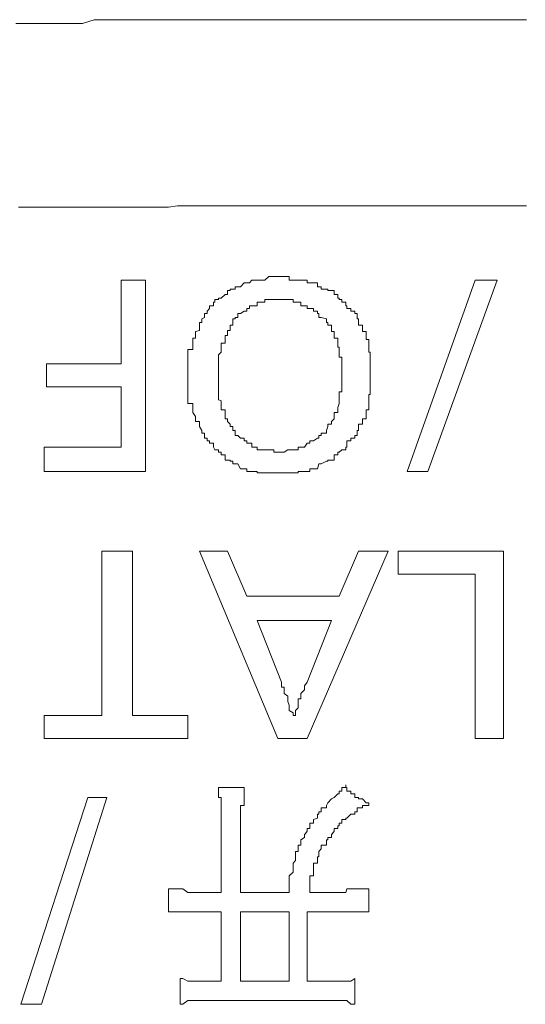
# Model space of a CAD drawing. Units: inches. Extents: x -1319 to 1499, y -1163 to 439.
# Drawn here: x -628 to -624, y -546 to -537 of the extents above; entities that cross this region are included whole.
import ezdxf

# ---------------------------------------------------------------- set-up
doc = ezdxf.new("R2010")
doc.units = ezdxf.units.IN
doc.header["$MEASUREMENT"] = 0
doc.layers.add('图层 1', color=7, linetype='Continuous')

msp = doc.modelspace()

# ---------------------------------------------------------------- linework, layer by layer
at = {"layer": '图层 1', "color": 7, "lineweight": 0}
for points in [[(-623.5615, -537.0936), (-623.6606, -537.0936), (-623.7267, -537.0936), (-623.8259, -537.0936), (-623.903, -537.0936), (-623.9801, -537.0936), (-624.0793, -537.0936), (-624.1564, -537.0936), (-624.2556, -537.0936), (-624.3217, -537.0936), (-624.4098, -537.0936), (-624.487, -537.0936), (-624.5751, -537.0936), (-624.6633, -537.0936), (-624.7514, -537.0936), (-624.8175, -537.0936), (-624.9167, -537.0936), (-625.0048, -537.0936), (-625.104, -537.0936), (-625.1701, -537.0936), (-625.2362, -537.0936), (-625.3464, -537.0936), (-625.4235, -537.0936), (-625.5226, -537.0936), (-625.5998, -537.0936), (-625.6659, -537.0936), (-625.765, -537.0936), (-625.8311, -537.0936), (-625.9413, -537.0936), (-626.0184, -537.0936), (-626.0846, -537.0936), (-626.1837, -537.0936), (-626.2498, -537.0936), (-626.349, -537.0936), (-626.4261, -537.0936), (-626.5142, -537.0936), (-626.6134, -537.0936), (-626.6795, -537.0936), (-626.7787, -537.0936), (-626.8448, -537.0936), (-626.9329, -537.0936), (-627.0211, -537.0936), (-627.1092, -537.0936), (-627.2084, -537.0936), (-627.2745, -537.0936), (-627.3736, -537.1266), (-627.4397, -537.1266), (-627.5279, -537.1266), (-627.6381, -537.1266), (-627.7042, -537.1266), (-627.7923, -537.1266), (-627.8694, -537.1266), (-627.9466, -537.1266)], [(-623.5615, -538.6911), (-623.6276, -538.6911), (-623.7267, -538.6911), (-623.8149, -538.6911), (-623.903, -538.6911), (-623.9801, -538.6911), (-624.0463, -538.6911), (-624.1564, -538.6911), (-624.2225, -538.6911), (-624.3217, -538.6911), (-624.4098, -538.6911), (-624.487, -538.6911), (-624.5751, -538.6911), (-624.6633, -538.6911), (-624.7514, -538.6911), (-624.8506, -538.6911), (-624.9167, -538.6911), (-625.0158, -538.6911), (-625.104, -538.6911), (-625.1701, -538.6911), (-625.2692, -538.6911), (-625.3464, -538.6911), (-625.4455, -538.6911), (-625.5226, -538.6911), (-625.6108, -538.6911), (-625.6989, -538.6911), (-625.7761, -538.6911), (-625.8752, -538.6911), (-625.9634, -538.6911), (-626.0405, -538.6911), (-626.1066, -538.6911), (-626.2057, -538.6911), (-626.2829, -538.6911), (-626.371, -538.6911), (-626.4702, -538.6911), (-626.5583, -538.6911), (-626.6354, -538.7022), (-626.7346, -538.7022), (-626.8007, -538.7022), (-626.8999, -538.7022), (-626.977, -538.7022), (-627.0431, -538.7022), (-627.1643, -538.7022), (-627.2304, -538.7022), (-627.3296, -538.7022), (-627.3957, -538.7022), (-627.4948, -538.7022), (-627.5609, -538.7022), (-627.6821, -538.7022), (-627.7482, -538.7022), (-627.8474, -538.7022), (-627.9245, -538.7022)], [(-625.6989, -539.2971), (-625.7099, -539.2971), (-625.732, -539.2971), (-625.765, -539.2971), (-625.7761, -539.2971), (-625.8091, -539.3302), (-625.8311, -539.3302), (-625.8752, -539.3302), (-625.8752, -539.3302), (-625.9193, -539.3302), (-625.9413, -539.3522), (-625.9634, -539.3522), (-625.9854, -539.3522), (-626.0184, -539.3853), (-626.0405, -539.3853), (-626.0625, -539.3853), (-626.0625, -539.4073), (-626.0846, -539.4073), (-626.1066, -539.4073), (-626.1066, -539.4183), (-626.1286, -539.4183)], [(-625.2692, -539.4073), (-625.2803, -539.4073), (-625.3243, -539.4073), (-625.3243, -539.3853), (-625.3464, -539.3853), (-625.3574, -539.3853), (-625.3574, -539.3522), (-625.3904, -539.3522), (-625.4235, -539.3522), (-625.4455, -539.3522), (-625.4455, -539.3302), (-625.4676, -539.3302), (-625.5006, -539.3302), (-625.5226, -539.3302), (-625.5447, -539.3302), (-625.5667, -539.3302), (-625.5998, -539.3302), (-625.5998, -539.2971), (-625.6108, -539.2971), (-625.6438, -539.2971), (-625.6659, -539.2971), (-625.6989, -539.2971)], [(-627.0431, -539.3302), (-626.8338, -539.3302)], [(-627.0431, -540.0463), (-627.0431, -539.3302)], [(-626.8338, -539.3302), (-626.8338, -540.9718)], [(-624.0022, -539.3302), (-624.5861, -540.9718)], [(-624.4098, -540.9718), (-623.8149, -539.3302)], [(-623.8149, -539.3302), (-624.0022, -539.3302)], [(-626.1286, -539.4183), (-626.1286, -539.4514), (-626.1507, -539.4514), (-626.1837, -539.4844), (-626.2057, -539.4844), (-626.2057, -539.4954), (-626.2388, -539.4954), (-626.2388, -539.5175), (-626.2498, -539.5175), (-626.2498, -539.5505), (-626.2829, -539.5505), (-626.2829, -539.5726), (-626.3049, -539.5946), (-626.3049, -539.6166), (-626.3269, -539.6166), (-626.3269, -539.6497), (-626.349, -539.6607), (-626.349, -539.6938), (-626.371, -539.6938), (-626.371, -539.7158), (-626.371, -539.7599)], [(-625.0048, -539.6938), (-625.0048, -539.6607), (-625.0158, -539.6607), (-625.0158, -539.6497), (-625.0158, -539.6166), (-625.0379, -539.6166), (-625.0379, -539.5946), (-625.0709, -539.5946), (-625.0709, -539.5726), (-625.104, -539.5726), (-625.104, -539.5505), (-625.115, -539.5505), (-625.115, -539.5175), (-625.148, -539.5175), (-625.148, -539.4954), (-625.1701, -539.4954), (-625.1701, -539.4844), (-625.1811, -539.4844), (-625.1811, -539.4514), (-625.2141, -539.4514), (-625.2141, -539.4183), (-625.2362, -539.4183), (-625.2692, -539.4183), (-625.2692, -539.4073)], [(-625.6989, -539.4954), (-625.7099, -539.4954), (-625.732, -539.4954), (-625.765, -539.4954), (-625.7761, -539.4954), (-625.8091, -539.4954), (-625.8091, -539.5175), (-625.8311, -539.5175), (-625.8752, -539.5175), (-625.8752, -539.5175), (-625.8752, -539.5505), (-625.9193, -539.5505), (-625.9413, -539.5505), (-625.9413, -539.5726), (-625.9634, -539.5726), (-625.9634, -539.5946)], [(-625.4235, -539.5726), (-625.4455, -539.5726), (-625.4455, -539.5505), (-625.4676, -539.5505), (-625.5006, -539.5505), (-625.5006, -539.5175), (-625.5226, -539.5175), (-625.5447, -539.5175), (-625.5667, -539.5175), (-625.5667, -539.4954), (-625.5998, -539.4954), (-625.6108, -539.4954), (-625.6438, -539.4954), (-625.6659, -539.4954), (-625.6989, -539.4954)], [(-625.2141, -539.826), (-625.2141, -539.8039), (-625.2141, -539.7709), (-625.2362, -539.7709), (-625.2362, -539.7599), (-625.2362, -539.7158), (-625.2692, -539.7158), (-625.2692, -539.6938), (-625.2803, -539.6938), (-625.2803, -539.6607), (-625.3243, -539.6497), (-625.3464, -539.6497), (-625.3464, -539.6166), (-625.3574, -539.6166), (-625.3574, -539.5946), (-625.3904, -539.5946), (-625.3904, -539.5726), (-625.4235, -539.5726)], [(-625.9634, -539.5946), (-625.9854, -539.5946), (-626.0184, -539.6166), (-626.0405, -539.6166), (-626.0405, -539.6497), (-626.0625, -539.6497), (-626.0625, -539.6607), (-626.0846, -539.6607), (-626.0846, -539.6938), (-626.0846, -539.7158), (-626.1066, -539.7158), (-626.1066, -539.7599), (-626.1286, -539.7599), (-626.1286, -539.7709), (-626.1286, -539.8039), (-626.1507, -539.8039), (-626.1507, -539.826)], [(-624.9056, -540.1455), (-624.9056, -540.1235), (-624.9056, -540.0904), (-624.9056, -540.0794), (-624.9056, -540.0463), (-624.9056, -540.0133), (-624.9056, -539.9913), (-624.9056, -539.9692), (-624.9056, -539.9472), (-624.9167, -539.9472), (-624.9167, -539.9251), (-624.9167, -539.9031), (-624.9167, -539.8701), (-624.9167, -539.837), (-624.9387, -539.837), (-624.9387, -539.826), (-624.9387, -539.8039), (-624.9387, -539.7709), (-624.9718, -539.7709), (-624.9718, -539.7599), (-624.9718, -539.7158), (-625.0048, -539.7158), (-625.0048, -539.6938)], [(-626.371, -539.7599), (-626.4041, -539.7709), (-626.4041, -539.8039), (-626.4041, -539.826), (-626.4261, -539.826), (-626.4261, -539.837), (-626.4261, -539.8701), (-626.4261, -539.9031), (-626.4261, -539.9251), (-626.4702, -539.9251), (-626.4702, -539.9472), (-626.4702, -539.9692), (-626.4702, -539.9913), (-626.4702, -540.0133), (-626.4702, -540.0463), (-626.4702, -540.0794), (-626.4702, -540.0904), (-626.4702, -540.1235), (-626.4702, -540.1455), (-626.4702, -540.1565)], [(-626.1507, -539.826), (-626.1507, -539.837), (-626.1507, -539.8701), (-626.1837, -539.8701), (-626.1837, -539.9031), (-626.1837, -539.9251), (-626.1837, -539.9472), (-626.2057, -539.9692), (-626.2057, -539.9913), (-626.2057, -540.0133), (-626.2057, -540.0463), (-626.2057, -540.0794), (-626.2057, -540.0904), (-626.2057, -540.1235), (-626.2057, -540.1455)], [(-625.148, -540.1455), (-625.148, -540.1235), (-625.148, -540.0904), (-625.148, -540.0794), (-625.148, -540.0463), (-625.148, -540.0133), (-625.148, -539.9913), (-625.1701, -539.9913), (-625.1701, -539.9692), (-625.1701, -539.9472), (-625.1701, -539.9251), (-625.1701, -539.9031), (-625.1811, -539.9031), (-625.1811, -539.8701), (-625.1811, -539.837), (-625.1811, -539.826), (-625.2141, -539.826)], [(-627.6821, -540.0463), (-627.0431, -540.0463)], [(-627.6821, -540.2447), (-627.6821, -540.0463)], [(-626.4702, -540.1565), (-626.4702, -540.1896), (-626.4702, -540.2116), (-626.4702, -540.2447), (-626.4702, -540.2557), (-626.4702, -540.2887), (-626.4702, -540.3108), (-626.4702, -540.3548), (-626.4702, -540.3659), (-626.4702, -540.3879), (-626.4261, -540.3879), (-626.4261, -540.4209), (-626.4261, -540.443), (-626.4261, -540.465), (-626.4041, -540.4981), (-626.4041, -540.5201), (-626.4041, -540.5421), (-626.371, -540.5421), (-626.371, -540.5642)], [(-626.2057, -540.1455), (-626.2057, -540.1565), (-626.2057, -540.1896), (-626.2057, -540.2116), (-626.2057, -540.2447), (-626.2057, -540.2557), (-626.2057, -540.2887), (-626.2057, -540.3108), (-626.2057, -540.3548), (-626.1837, -540.3659), (-626.1837, -540.3879), (-626.1837, -540.4209), (-626.1837, -540.443), (-626.1507, -540.443), (-626.1507, -540.465), (-626.1507, -540.4981)], [(-625.1811, -540.443), (-625.1811, -540.4209), (-625.1701, -540.3879), (-625.1701, -540.3659), (-625.1701, -540.3548), (-625.1701, -540.3108), (-625.1701, -540.2887), (-625.148, -540.2887), (-625.148, -540.2557), (-625.148, -540.2447), (-625.148, -540.2116), (-625.148, -540.1896), (-625.148, -540.1565), (-625.148, -540.1455)], [(-624.9718, -540.5642), (-624.9718, -540.5421), (-624.9718, -540.5201), (-624.9387, -540.5201), (-624.9387, -540.4981), (-624.9387, -540.465), (-624.9387, -540.443), (-624.9167, -540.443), (-624.9167, -540.4209), (-624.9167, -540.3879), (-624.9167, -540.3659), (-624.9167, -540.3548), (-624.9167, -540.3108), (-624.9056, -540.3108), (-624.9056, -540.2887), (-624.9056, -540.2557), (-624.9056, -540.2447), (-624.9056, -540.2116), (-624.9056, -540.1896), (-624.9056, -540.1565), (-624.9056, -540.1455)], [(-627.0431, -540.2447), (-627.6821, -540.2447)], [(-627.0431, -540.7625), (-627.0431, -540.2447)], [(-626.1507, -540.4981), (-626.1507, -540.5201), (-626.1286, -540.5201), (-626.1286, -540.5421), (-626.1066, -540.5642), (-626.1066, -540.5862), (-626.0846, -540.5862), (-626.0846, -540.6193), (-626.0625, -540.6193), (-626.0625, -540.6413), (-626.0625, -540.6633), (-626.0405, -540.6633), (-626.0184, -540.6854), (-625.9854, -540.6854), (-625.9854, -540.7074), (-625.9634, -540.7074)], [(-625.3464, -540.6854), (-625.3464, -540.6633), (-625.3243, -540.6633), (-625.3243, -540.6413), (-625.2803, -540.6413), (-625.2803, -540.6193), (-625.2692, -540.5862), (-625.2692, -540.5642), (-625.2362, -540.5642), (-625.2362, -540.5421), (-625.2141, -540.5201), (-625.2141, -540.4981), (-625.2141, -540.465), (-625.1811, -540.465), (-625.1811, -540.443)], [(-626.371, -540.5642), (-626.371, -540.5862), (-626.349, -540.6193), (-626.349, -540.6413), (-626.3269, -540.6413), (-626.3269, -540.6633), (-626.3269, -540.6854), (-626.3049, -540.6854), (-626.3049, -540.7074), (-626.2829, -540.7074), (-626.2829, -540.7294), (-626.2498, -540.7294), (-626.2498, -540.7625), (-626.2388, -540.7845), (-626.2057, -540.7845), (-626.2057, -540.8066), (-626.1837, -540.8066), (-626.1837, -540.8286), (-626.1507, -540.8286), (-626.1507, -540.8727), (-626.1286, -540.8727), (-626.1066, -540.8727), (-626.1066, -540.8837), (-626.0846, -540.8837)], [(-625.2692, -540.8837), (-625.2692, -540.8727), (-625.2362, -540.8727), (-625.2141, -540.8727), (-625.2141, -540.8286), (-625.1811, -540.8286), (-625.1811, -540.8066), (-625.1701, -540.8066), (-625.148, -540.7845), (-625.115, -540.7845), (-625.115, -540.7625), (-625.104, -540.7625), (-625.104, -540.7294), (-625.104, -540.7074), (-625.0709, -540.7074), (-625.0709, -540.6854), (-625.0379, -540.6854), (-625.0379, -540.6633), (-625.0158, -540.6633), (-625.0158, -540.6413), (-625.0158, -540.6193), (-625.0048, -540.6193), (-625.0048, -540.5862), (-625.0048, -540.5642), (-624.9718, -540.5642)], [(-625.9634, -540.7074), (-625.9634, -540.7294), (-625.9413, -540.7294), (-625.9193, -540.7294), (-625.9193, -540.7625), (-625.8752, -540.7625), (-625.8752, -540.7625), (-625.8752, -540.7845), (-625.8311, -540.7845), (-625.8091, -540.7845), (-625.7761, -540.7845), (-625.765, -540.7845), (-625.732, -540.7845), (-625.732, -540.8066), (-625.7099, -540.8066), (-625.6989, -540.8066)], [(-625.6989, -540.8066), (-625.6659, -540.8066), (-625.6438, -540.8066), (-625.6108, -540.7845), (-625.5998, -540.7845), (-625.5667, -540.7845), (-625.5447, -540.7845), (-625.5226, -540.7845), (-625.5226, -540.7625), (-625.5006, -540.7625), (-625.4676, -540.7625), (-625.4455, -540.7294), (-625.4235, -540.7294), (-625.4235, -540.7074), (-625.3904, -540.7074), (-625.3574, -540.6854), (-625.3464, -540.6854)], [(-627.7042, -540.7625), (-627.0431, -540.7625)], [(-627.7042, -540.7625), (-627.7042, -540.9718)], [(-626.0846, -540.8837), (-626.0846, -540.9057), (-626.0625, -540.9057), (-626.0405, -540.9057), (-626.0184, -540.9498), (-625.9854, -540.9498), (-625.9634, -540.9498), (-625.9634, -540.9718), (-625.9413, -540.9718), (-625.9193, -540.9718), (-625.8752, -540.9718), (-625.8752, -540.9718), (-625.8752, -540.9829), (-625.8311, -540.9829), (-625.8091, -540.9829), (-625.7761, -540.9829), (-625.765, -540.9829), (-625.732, -540.9829), (-625.7099, -540.9829)], [(-625.7099, -540.9829), (-625.6989, -540.9829), (-625.6659, -540.9829), (-625.6438, -540.9829), (-625.6108, -540.9829), (-625.5998, -540.9829), (-625.5667, -540.9829), (-625.5447, -540.9829), (-625.5226, -540.9829), (-625.5226, -540.9718), (-625.5006, -540.9718), (-625.4676, -540.9718), (-625.4455, -540.9718), (-625.4235, -540.9718), (-625.4235, -540.9498), (-625.3904, -540.9498), (-625.3574, -540.9498), (-625.3464, -540.9057), (-625.3243, -540.9057), (-625.2803, -540.8837), (-625.2692, -540.8837)], [(-627.7042, -540.9718), (-626.8338, -540.9718)], [(-624.5861, -540.9718), (-624.4098, -540.9718)], [(-627.2084, -543.0652), (-627.2084, -541.6549)], [(-626.9439, -541.6549), (-627.2084, -541.6549)], [(-626.9439, -541.6549), (-626.9439, -543.0652)], [(-625.6989, -543.2635), (-626.371, -541.6549)], [(-626.1286, -541.6549), (-626.371, -541.6549)], [(-626.1286, -541.6549), (-625.9634, -542.0406)], [(-624.7514, -541.6549), (-625.4455, -543.2635)], [(-625.0048, -541.6549), (-625.1701, -542.0406)], [(-624.7514, -541.6549), (-625.0048, -541.6549)], [(-624.6633, -541.8533), (-624.6633, -541.6549)], [(-624.6633, -541.6549), (-623.7598, -541.6549)], [(-623.7598, -541.6549), (-623.7598, -543.2635)], [(-624.0022, -541.8533), (-624.6633, -541.8533)], [(-624.0022, -541.8533), (-624.0022, -543.2635)], [(-625.1701, -542.0406), (-625.9634, -542.0406)], [(-625.8752, -542.2499), (-625.6659, -542.7788)], [(-625.2362, -542.2499), (-625.8752, -542.2499)], [(-625.2362, -542.2499), (-625.4455, -542.7788)], [(-625.5667, -543.0652), (-625.5667, -543.0432), (-625.5998, -543.0212), (-625.5998, -542.9991), (-625.5998, -542.9771), (-625.6108, -542.944), (-625.6108, -542.922), (-625.6108, -542.9), (-625.6438, -542.8779), (-625.6438, -542.8449), (-625.6438, -542.8228), (-625.6659, -542.8228), (-625.6659, -542.8118), (-625.6659, -542.7788)], [(-625.4455, -542.7788), (-625.4676, -542.8118), (-625.4676, -542.8228), (-625.4676, -542.8449), (-625.5006, -542.8779), (-625.5006, -542.9), (-625.5006, -542.922), (-625.5226, -542.922), (-625.5226, -542.944), (-625.5226, -542.9771), (-625.5226, -542.9991), (-625.5447, -543.0212), (-625.5447, -543.0432), (-625.5447, -543.0652), (-625.5667, -543.0652)], [(-627.2084, -543.0652), (-627.7042, -543.0652)], [(-627.7042, -543.0652), (-627.7042, -543.2635)], [(-626.4702, -543.0652), (-626.9439, -543.0652)], [(-626.4702, -543.2635), (-626.4702, -543.0652)], [(-625.5667, -543.0652), (-625.5667, -543.0652)], [(-626.4702, -543.2635), (-627.7042, -543.2635)], [(-625.4455, -543.2635), (-625.6989, -543.2635)], [(-624.0022, -543.2635), (-623.7598, -543.2635)], [(-626.2057, -543.6822), (-625.9854, -543.6822)], [(-626.1837, -544.0568), (-626.1837, -544.0348), (-626.1837, -544.0128), (-626.1837, -543.9907), (-626.1837, -543.9577), (-626.1837, -543.9467), (-626.1837, -543.9136), (-626.1837, -543.8916), (-626.1837, -543.8585), (-626.1837, -543.8365), (-626.1837, -543.8144), (-626.1837, -543.7814), (-626.1837, -543.7704), (-626.2057, -543.7704), (-626.2057, -543.7373), (-626.2057, -543.7153), (-626.2057, -543.6822)], [(-625.9854, -543.6822), (-625.9854, -543.7153), (-625.9854, -543.7373), (-625.9854, -543.7704), (-625.9854, -543.7814), (-625.9854, -543.8144), (-625.9854, -543.8365), (-626.0184, -543.8365), (-626.0184, -543.8585), (-626.0184, -543.8916), (-626.0184, -543.9136), (-626.0184, -543.9467), (-626.0184, -543.9577), (-626.0184, -543.9907), (-626.0184, -544.0128), (-626.0184, -544.0348), (-626.0184, -544.0568)], [(-625.115, -543.6602), (-625.115, -543.6822), (-625.148, -543.6822), (-625.148, -543.7153), (-625.1701, -543.7153), (-625.1701, -543.7373), (-625.1811, -543.7373), (-625.2141, -543.7704), (-625.2362, -543.7814), (-625.2692, -543.8144), (-625.2803, -543.8365), (-625.2803, -543.8585), (-625.3243, -543.8585), (-625.3243, -543.8916), (-625.3464, -543.8916), (-625.3464, -543.9136), (-625.3574, -543.9136), (-625.3574, -543.9467), (-625.3904, -543.9577), (-625.3904, -543.9907), (-625.4235, -543.9907), (-625.4235, -544.0128), (-625.4235, -544.0348), (-625.4455, -544.0348), (-625.4455, -544.0568), (-625.4676, -544.0899), (-625.4676, -544.1119), (-625.5006, -544.134), (-625.5006, -544.167), (-625.5006, -544.178), (-625.5226, -544.178), (-625.5226, -544.2111), (-625.5226, -544.2331), (-625.5447, -544.2331), (-625.5447, -544.2662), (-625.5447, -544.2772), (-625.5447, -544.3102), (-625.5667, -544.3323), (-625.5667, -544.3653), (-625.5667, -544.3763), (-625.5667, -544.4094), (-625.5998, -544.4425), (-625.5998, -544.4645), (-625.5998, -544.4865), (-625.5998, -544.5196), (-625.5998, -544.5416), (-625.5998, -544.5526), (-625.5998, -544.5857)], [(-625.115, -543.6602), (-625.115, -543.6822), (-625.104, -543.6822), (-625.104, -543.7153), (-625.0709, -543.7153), (-625.0709, -543.7373), (-625.0379, -543.7373), (-625.0379, -543.7704), (-625.0158, -543.7704), (-625.0048, -543.7704), (-625.0048, -543.7814), (-624.9718, -543.7814), (-624.9387, -543.8144), (-624.9167, -543.8144)], [(-627.3296, -543.7704), (-627.9025, -545.5442)], [(-627.7262, -545.5442), (-627.1643, -543.7704)], [(-627.3296, -543.7704), (-627.1643, -543.7704)], [(-624.9167, -543.8144), (-624.9167, -543.8365), (-624.9387, -543.8365), (-624.9718, -543.8365), (-624.9718, -543.8585), (-625.0048, -543.8585), (-625.0158, -543.8585), (-625.0158, -543.8916), (-625.0379, -543.8916), (-625.0379, -543.9136), (-625.0709, -543.9136), (-625.104, -543.9467), (-625.115, -543.9467), (-625.115, -543.9577), (-625.148, -543.9577), (-625.148, -543.9907), (-625.1701, -543.9907), (-625.1701, -544.0128), (-625.1811, -544.0128), (-625.1811, -544.0348), (-625.2141, -544.0348), (-625.2141, -544.0568), (-625.2362, -544.0899), (-625.2362, -544.1119), (-625.2692, -544.1119), (-625.2692, -544.134), (-625.2803, -544.134), (-625.2803, -544.167), (-625.2803, -544.178), (-625.3243, -544.178), (-625.3243, -544.2111), (-625.3464, -544.2331), (-625.3464, -544.2662), (-625.3464, -544.2772), (-625.3574, -544.2772), (-625.3574, -544.3102), (-625.3574, -544.3323), (-625.3904, -544.3323), (-625.3904, -544.3653), (-625.3904, -544.3763), (-625.3904, -544.4094), (-625.3904, -544.4425), (-625.4235, -544.4425), (-625.4235, -544.4645), (-625.4235, -544.4865), (-625.4235, -544.5196), (-625.4235, -544.5416), (-625.4235, -544.5526), (-625.4235, -544.5857)], [(-626.1837, -544.5857), (-626.1837, -544.0568)], [(-626.0184, -544.5857), (-626.0184, -544.0568)], [(-626.6354, -544.751), (-626.6354, -544.5526)], [(-626.6354, -544.5526), (-626.6134, -544.5526), (-626.5804, -544.5526), (-626.5583, -544.5526), (-626.5363, -544.5526), (-626.5142, -544.5526), (-626.4702, -544.5857), (-626.4702, -544.5857), (-626.4261, -544.5857), (-626.4041, -544.5857), (-626.371, -544.5857), (-626.349, -544.5857), (-626.3269, -544.5857), (-626.3049, -544.5857), (-626.2829, -544.5857), (-626.2498, -544.5857), (-626.2388, -544.5857), (-626.2057, -544.5857), (-626.1837, -544.5857)], [(-625.4235, -544.5857), (-625.3904, -544.5857), (-625.3574, -544.5857), (-625.3464, -544.5857), (-625.3243, -544.5857), (-625.2803, -544.5857), (-625.2692, -544.5857), (-625.2362, -544.5857), (-625.2141, -544.5857), (-625.1811, -544.5857), (-625.1701, -544.5857), (-625.148, -544.5857), (-625.115, -544.5857), (-625.104, -544.5526), (-625.0709, -544.5526), (-625.0379, -544.5526), (-625.0158, -544.5526), (-625.0048, -544.5526), (-624.9718, -544.5526), (-624.9387, -544.5526), (-624.9167, -544.5526)], [(-624.9167, -544.751), (-624.9167, -544.5526)], [(-625.5998, -544.5857), (-626.0184, -544.5857)], [(-626.1837, -544.751), (-626.2057, -544.751), (-626.2388, -544.751), (-626.2498, -544.751), (-626.2829, -544.751), (-626.3049, -544.751), (-626.3269, -544.751), (-626.349, -544.751), (-626.371, -544.751), (-626.4041, -544.751), (-626.4261, -544.751), (-626.4702, -544.751), (-626.4702, -544.751), (-626.5142, -544.751), (-626.5363, -544.751), (-626.5583, -544.751), (-626.5804, -544.751), (-626.6134, -544.751), (-626.6354, -544.751)], [(-626.1837, -544.751), (-626.1837, -545.3459)], [(-626.0184, -544.751), (-625.5998, -544.751)], [(-626.0184, -544.751), (-626.0184, -545.3459)], [(-625.5998, -545.3459), (-625.5998, -544.751)], [(-625.4455, -544.751), (-625.4455, -545.3459)], [(-624.9167, -544.751), (-624.9387, -544.751), (-624.9718, -544.751), (-625.0048, -544.751), (-625.0158, -544.751), (-625.0379, -544.751), (-625.0709, -544.751), (-625.104, -544.751), (-625.115, -544.751), (-625.148, -544.751), (-625.1701, -544.751), (-625.1811, -544.751), (-625.2141, -544.751), (-625.2362, -544.751), (-625.2692, -544.751), (-625.2803, -544.751), (-625.3243, -544.751), (-625.3464, -544.751), (-625.3574, -544.751), (-625.3904, -544.751), (-625.4235, -544.751), (-625.4455, -544.751)], [(-626.5363, -545.3239), (-626.5363, -545.5442)], [(-626.5363, -545.3239), (-626.5142, -545.3239), (-626.4702, -545.3459), (-626.4702, -545.3459), (-626.4261, -545.3459), (-626.4041, -545.3459), (-626.371, -545.3459), (-626.349, -545.3459), (-626.3269, -545.3459), (-626.3049, -545.3459), (-626.2829, -545.3459), (-626.2498, -545.3459), (-626.2388, -545.3459), (-626.2057, -545.3459), (-626.1837, -545.3459)], [(-626.0184, -545.3459), (-625.5998, -545.3459)], [(-625.4455, -545.3459), (-625.4235, -545.3459), (-625.3904, -545.3459), (-625.3574, -545.3459), (-625.3464, -545.3459), (-625.3243, -545.3459), (-625.2803, -545.3459), (-625.2692, -545.3459), (-625.2362, -545.3459), (-625.2141, -545.3459), (-625.1811, -545.3459), (-625.1701, -545.3459), (-625.148, -545.3459), (-625.115, -545.3459), (-625.104, -545.3459), (-625.0709, -545.3459), (-625.0379, -545.3239)], [(-625.0379, -545.3239), (-625.0379, -545.5442)], [(-627.7262, -545.5442), (-627.9025, -545.5442)], [(-625.0379, -545.5442), (-625.0709, -545.5442), (-625.104, -545.5112), (-625.115, -545.5112), (-625.148, -545.5112), (-625.1701, -545.5112), (-625.1811, -545.5112), (-625.2141, -545.5112), (-625.2362, -545.5112), (-625.2692, -545.5112), (-625.2803, -545.5112), (-625.3243, -545.5112), (-625.3464, -545.5112), (-625.3574, -545.5112), (-625.3904, -545.5112), (-625.4235, -545.5112), (-625.4455, -545.5112), (-625.4676, -545.5112), (-625.5006, -545.5112), (-625.5226, -545.5112), (-625.5447, -545.5112), (-625.5667, -545.5112), (-625.5998, -545.5112), (-625.6108, -545.5112), (-625.6438, -545.5112), (-625.6659, -545.5112), (-625.6989, -545.5112), (-625.7099, -545.5112), (-625.732, -545.5112), (-625.765, -545.5112), (-625.7761, -545.5112), (-625.8091, -545.5112), (-625.8311, -545.5112), (-625.8752, -545.5112), (-625.8752, -545.5112), (-625.9193, -545.5112), (-625.9413, -545.5112), (-625.9634, -545.5112), (-625.9854, -545.5112), (-626.0184, -545.5112), (-626.0405, -545.5112), (-626.0625, -545.5112), (-626.0846, -545.5112), (-626.1066, -545.5112), (-626.1286, -545.5112), (-626.1507, -545.5112), (-626.1837, -545.5112), (-626.2057, -545.5112), (-626.2388, -545.5112), (-626.2498, -545.5112), (-626.2829, -545.5112), (-626.3049, -545.5112), (-626.3269, -545.5112), (-626.349, -545.5112), (-626.371, -545.5112), (-626.4041, -545.5112), (-626.4261, -545.5112), (-626.4702, -545.5112), (-626.4702, -545.5112), (-626.5142, -545.5442), (-626.5363, -545.5442)]]:
    msp.add_lwpolyline(points, dxfattribs=at)

doc.saveas('drawing.dxf')
